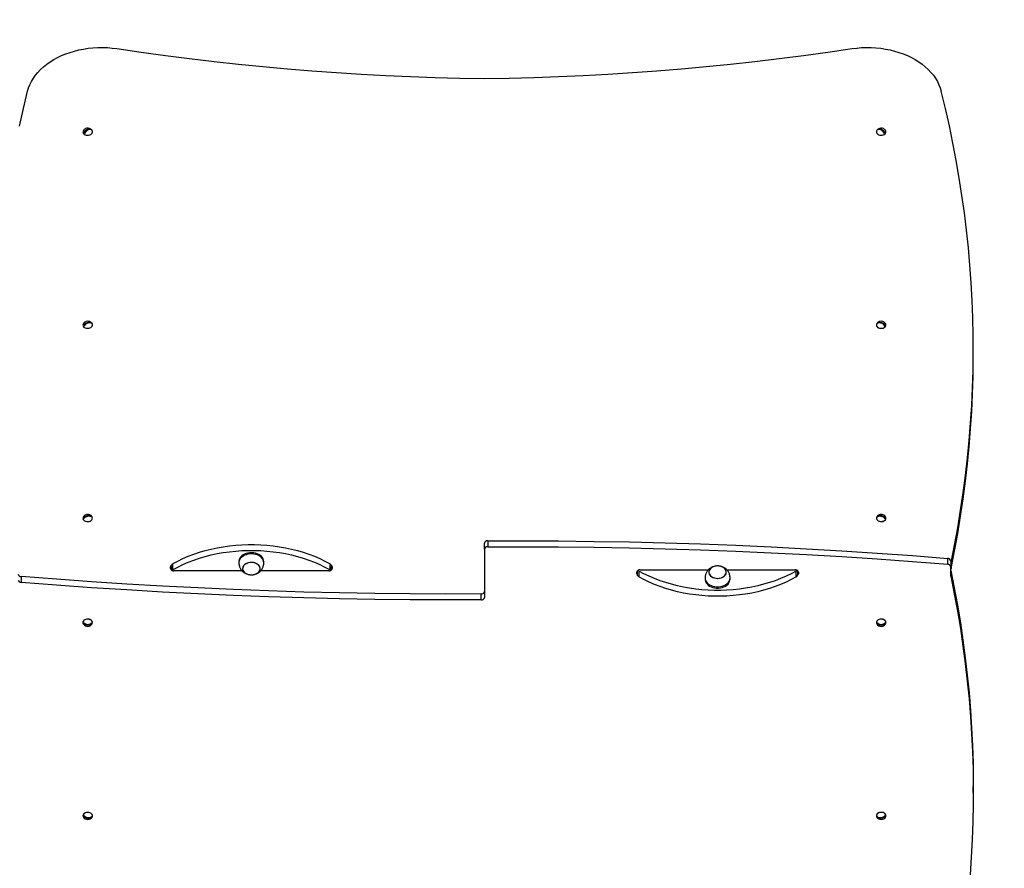
# Model space of a CAD drawing. Units: millimetres. Extents: x 315 to 7654, y 218 to 10499.
# Drawn here: x 5113 to 6296, y 4215 to 5233 of the extents above; entities that cross this region are included whole.
import ezdxf

# ---------------------------------------------------------------- set-up
doc = ezdxf.new("R2010")
doc.units = ezdxf.units.MM
doc.header["$LTSCALE"] = 50

msp = doc.modelspace()

# ---------------------------------------------------------------- linework, layer by layer
at = {"color": 7, "linetype": 'Continuous', "lineweight": 25}
for p, q in [((5192.8, 5098.9), (5190.5, 5097.7)), ((5199, 5102), (5198.5, 5101.8)), ((6144.9, 5101.8), (6144.4, 5102)), ((6152.9, 5097.7), (6150.6, 5098.9)), ((5192, 4867.1), (5190.1, 4866.5)), ((5199.7, 4869.5), (5199, 4869.2)), ((6144.4, 4869.2), (6143.7, 4869.5)), ((6153.3, 4866.5), (6151.4, 4867.1)), ((6258.8, 4831.8), (6258.8, 4838.8)), ((5200.1, 4636.9), (5199.2, 4636.8)), ((5200.7, 4635.9), (5200.4, 4636.6)), ((6144.2, 4636.8), (6143.3, 4636.9)), ((5191.6, 4635.5), (5189.9, 4635.2)), ((6153.4, 4635.2), (6151.8, 4635.5)), ((5671.7, 4597.8), (5671.7, 4604.8)), ((5675.7, 4607.7), (5675.7, 4600.6)), ((5671.7, 4597.8), (5671.7, 4546.8)), ((5295.7, 4572.5), (5295.7, 4577)), ((5297.2, 4580.2), (5297.2, 4573.1)), ((5376.7, 4582.9), (5376.7, 4581.5)), ((5406.7, 4581.5), (5406.7, 4582.9)), ((5486.2, 4573.1), (5486.2, 4580.2)), ((5487.7, 4577), (5487.7, 4572.5)), ((6228.2, 4579.6), (6228.2, 4586.7)), ((6231.7, 4583.9), (6231.7, 4576.8)), ((6231.7, 4565.2), (6231.7, 4576.8)), ((6232.2, 4581.8), (6232.2, 4574.7)), ((5115.2, 4564.9), (5115.2, 4557.9)), ((5294.7, 4574.4), (5294.7, 4576.5)), ((5380.7, 4571.6), (5298.7, 4571.6)), ((5381.2, 4574.4), (5381.2, 4574.4)), ((5402.2, 4574.4), (5402.2, 4574.4)), ((5484.7, 4571.6), (5402.7, 4571.6)), ((5488.7, 4576.5), (5488.7, 4574.4)), ((5854.7, 4568), (5854.7, 4570.2)), ((5855.7, 4567.5), (5855.7, 4572)), ((5857.2, 4571.4), (5857.2, 4564.4)), ((5858.7, 4573), (5940.7, 4573)), ((5941.2, 4570.2), (5941.2, 4570.2)), ((5962.2, 4570.2), (5962.2, 4570.2)), ((5962.7, 4573), (6044.7, 4573)), ((6046.2, 4564.4), (6046.2, 4571.4)), ((6047.7, 4572), (6047.7, 4567.5)), ((6048.7, 4570.2), (6048.7, 4568)), ((5936.7, 4563.1), (5936.7, 4561.7)), ((5966.7, 4561.7), (5966.7, 4563.1)), ((5667.7, 4536.9), (5667.7, 4544)), ((5671.7, 4546.8), (5671.7, 4539.7)), ((5191.2, 4508.5), (5190, 4508.5)), ((5200.4, 4508.5), (5199.1, 4508.5)), ((6144.2, 4508.5), (6143, 4508.5)), ((6153.4, 4508.5), (6152.1, 4508.5)), ((6258.8, 4305.7), (6258.8, 4312.8)), ((5191.4, 4277), (5189.9, 4277.1)), ((5200.2, 4276), (5199.2, 4276.1)), ((6144.2, 4276.1), (6143.2, 4276)), ((6153.5, 4277.1), (6152, 4277))]:
    msp.add_line(p, q, dxfattribs=at)
at = {"color": 7, "linetype": 'Continuous', "lineweight": 25, "flags": 128}
for points in [[(5123, 5147.5), (5124.2, 5151.5), (5125.8, 5155.4), (5127.7, 5159.3), (5129.9, 5163.1), (5132.5, 5166.7), (5135.4, 5170.2), (5138.6, 5173.6), (5142.2, 5176.9), (5146, 5179.9), (5150, 5182.8), (5154.4, 5185.5), (5158.9, 5188), (5163.7, 5190.3), (5168.7, 5192.3), (5173.9, 5194.2), (5179.2, 5195.8), (5184.6, 5197.1), (5190.2, 5198.2), (5195.8, 5199.1), (5201.5, 5199.6), (5207.3, 5200), (5213, 5200), (5218.8, 5199.9), (5224.5, 5199.4), (5230.2, 5198.7)], [(5230.2, 5198.7), (5259.3, 5194.5), (5288.4, 5190.5), (5317.6, 5186.8), (5346.9, 5183.4), (5376.2, 5180.2), (5405.6, 5177.3), (5435, 5174.6), (5464.5, 5172.2), (5494, 5170.1), (5523.6, 5168.2), (5553.2, 5166.6), (5582.8, 5165.2), (5612.4, 5164.1), (5642, 5163.3), (5671.7, 5162.7)], [(5671.7, 5162.7), (5701.4, 5163.3), (5731, 5164.1), (5760.6, 5165.2), (5790.2, 5166.6), (5819.8, 5168.2), (5849.4, 5170.1), (5878.9, 5172.2), (5908.4, 5174.6), (5937.8, 5177.3), (5967.2, 5180.2), (5996.5, 5183.4), (6025.8, 5186.8), (6055, 5190.5), (6084.1, 5194.5), (6113.2, 5198.7)], [(6113.2, 5198.7), (6118.9, 5199.4), (6124.6, 5199.9), (6130.3, 5200), (6136.1, 5200), (6141.9, 5199.6), (6147.6, 5199.1), (6153.2, 5198.2), (6158.8, 5197.1), (6164.2, 5195.8), (6169.5, 5194.2), (6174.7, 5192.3), (6179.7, 5190.3), (6184.5, 5188), (6189, 5185.5), (6193.4, 5182.8), (6197.4, 5179.9), (6201.2, 5176.9), (6204.8, 5173.6), (6208, 5170.2), (6210.9, 5166.7), (6213.5, 5163.1), (6215.7, 5159.3), (6217.6, 5155.4), (6219.2, 5151.5), (6220.4, 5147.5)], [(5113.3, 5105.8), (5118, 5126.7), (5123, 5147.5)], [(6232.2, 4581.8), (6236.4, 4602.6), (6240.2, 4623.5), (6243.6, 4644.4), (6246.7, 4665.3), (6249.4, 4686.3), (6251.8, 4707.3), (6253.9, 4728.3), (6255.6, 4749.3), (6256.9, 4770.3), (6257.9, 4791.3), (6258.5, 4812.4), (6258.8, 4833.4), (6258.7, 4854.5), (6258.2, 4875.5), (6257.4, 4896.5), (6256.3, 4917.6), (6254.8, 4938.6), (6252.9, 4959.6), (6250.7, 4980.6), (6248.2, 5001.6), (6245.2, 5022.5), (6242, 5043.4), (6238.4, 5064.3), (6234.4, 5085.2), (6230.1, 5106), (6225.4, 5126.8), (6220.4, 5147.5)], [(5190, 5100.4), (5189.7, 5099.8), (5189.5, 5098.8), (5189.7, 5097.8), (5190.2, 5096.9), (5191, 5096.1), (5192.1, 5095.4), (5193.4, 5095), (5194.8, 5094.8), (5196.2, 5094.9), (5197.6, 5095.2), (5198.8, 5095.7), (5199.8, 5096.4), (5200.5, 5097.3), (5200.8, 5098.3), (5200.9, 5099.3), (5200.5, 5100.3), (5200.4, 5100.4)], [(5190.5, 5097.7), (5191.3, 5099), (5192.3, 5100.2), (5193.5, 5101.2), (5194.8, 5102), (5196, 5102.5), (5197.2, 5102.6), (5198.2, 5102.5), (5199, 5102)], [(5199.9, 5101.2), (5199.1, 5101.6), (5198.1, 5101.8), (5196.9, 5101.6), (5195.6, 5101.1), (5194.4, 5100.3), (5193.2, 5099.3), (5192.2, 5098.1), (5191.4, 5096.9)], [(6143, 5100.4), (6142.7, 5099.8), (6142.5, 5098.8), (6142.7, 5097.8), (6143.2, 5096.9), (6144.1, 5096.1), (6145.2, 5095.4), (6146.5, 5095), (6147.9, 5094.8), (6149.3, 5094.9), (6150.6, 5095.2), (6151.9, 5095.7), (6152.8, 5096.5)], [(6152, 5096.9), (6151.2, 5098.1), (6150.2, 5099.3), (6149, 5100.3), (6147.8, 5101.1), (6146.5, 5101.6), (6145.3, 5101.8), (6144.3, 5101.6), (6143.5, 5101.2)], [(6144.4, 5102), (6145.2, 5102.5), (6146.2, 5102.6), (6147.4, 5102.5), (6148.6, 5102), (6149.9, 5101.2), (6151.1, 5100.2), (6152.1, 5099), (6152.9, 5097.7)], [(5190, 4868.5), (5189.6, 4867.8), (5189.5, 4866.8), (5189.7, 4865.8), (5190.3, 4864.8), (5191.2, 4864), (5192.3, 4863.4), (5193.6, 4863), (5195, 4862.9), (5196.4, 4863), (5197.8, 4863.3), (5199, 4863.9), (5199.9, 4864.6), (5200.6, 4865.5), (5200.9, 4866.5), (5200.8, 4867.5), (5200.4, 4868.5), (5200.4, 4868.5)], [(5190.1, 4866.5), (5191, 4867.7), (5192.1, 4868.7), (5193.5, 4869.5), (5194.9, 4870.1), (5196.3, 4870.4), (5197.7, 4870.4), (5198.8, 4870.1), (5199.7, 4869.5)], [(5200.3, 4868.5), (5199.4, 4869.1), (5198.2, 4869.4), (5196.9, 4869.4), (5195.5, 4869.1), (5194.1, 4868.5), (5192.7, 4867.7), (5191.6, 4866.7), (5190.7, 4865.6)], [(6143, 4868.5), (6142.7, 4868), (6142.5, 4867), (6142.6, 4866), (6143.1, 4865.1), (6143.9, 4864.2), (6145, 4863.6), (6146.3, 4863.1), (6147.7, 4862.9), (6149.1, 4862.9), (6150.5, 4863.2), (6151.7, 4863.7), (6152.7, 4864.4), (6153.4, 4865.3), (6153.4, 4865.3)], [(6143.2, 4868.5), (6142.8, 4867.9), (6142.6, 4866.9), (6142.7, 4865.9), (6143.2, 4865), (6144, 4864.2), (6145, 4863.5), (6146.3, 4863.1), (6147.7, 4862.9), (6149.1, 4862.9), (6150.4, 4863.2), (6151.6, 4863.7), (6152.6, 4864.4), (6153.3, 4865.2), (6153.3, 4865.2)], [(6152.7, 4865.6), (6151.8, 4866.7), (6150.7, 4867.7), (6149.3, 4868.5), (6147.9, 4869.1), (6146.5, 4869.4), (6145.1, 4869.4), (6144, 4869.1), (6143.1, 4868.5)], [(6143.7, 4869.5), (6144.6, 4870.1), (6145.7, 4870.4), (6147.1, 4870.4), (6148.5, 4870.1), (6149.9, 4869.5), (6151.2, 4868.7), (6152.4, 4867.7), (6153.3, 4866.5)], [(6232.2, 4574.7), (6236.4, 4595.5), (6240.2, 4616.4), (6243.6, 4637.3), (6246.7, 4658.3), (6249.4, 4679.2), (6251.8, 4700.2), (6253.9, 4721.2), (6255.6, 4742.2), (6256.9, 4763.2), (6257.9, 4784.3), (6258.5, 4805.3), (6258.8, 4826.3), (6258.8, 4831.8)], [(5190, 4636.6), (5189.9, 4636.5), (5189.6, 4635.5), (5189.5, 4634.5), (5189.9, 4633.5), (5190.5, 4632.6), (5191.5, 4631.9), (5192.7, 4631.3), (5194, 4631), (5195.5, 4630.9), (5196.9, 4631.1), (5198.2, 4631.5), (5199.3, 4632.2), (5200.1, 4633), (5200.7, 4633.9), (5200.9, 4634.9), (5200.7, 4635.9), (5200.7, 4635.9)], [(5189.9, 4635.2), (5190.9, 4636.3), (5192.1, 4637.1), (5193.5, 4637.8), (5195, 4638.2), (5196.5, 4638.3), (5197.9, 4638.1), (5199.2, 4637.7), (5200.1, 4636.9)], [(5200.4, 4635.9), (5199.5, 4636.6), (5198.3, 4637.1), (5196.9, 4637.3), (5195.4, 4637.1), (5193.9, 4636.7), (5192.5, 4636.1), (5191.2, 4635.2), (5190.3, 4634.2)], [(6143, 4636.6), (6142.9, 4636.4), (6142.5, 4635.4), (6142.6, 4634.4), (6142.9, 4633.4), (6143.6, 4632.5), (6144.6, 4631.8), (6145.9, 4631.3), (6147.2, 4631), (6148.6, 4630.9), (6150, 4631.2), (6151.3, 4631.6), (6152.4, 4632.3), (6153.2, 4633.1), (6153.7, 4634), (6153.7, 4634)], [(6142.9, 4636.3), (6142.6, 4635.3), (6142.6, 4634.3), (6143, 4633.3), (6143.7, 4632.5), (6144.7, 4631.8), (6145.9, 4631.3), (6147.2, 4631), (6148.6, 4630.9), (6150, 4631.1), (6151.3, 4631.6), (6152.3, 4632.2), (6153.2, 4633), (6153.6, 4633.9), (6153.6, 4633.9)], [(6153.1, 4634.2), (6152.2, 4635.2), (6150.9, 4636.1), (6149.5, 4636.7), (6148, 4637.1), (6146.5, 4637.3), (6145.1, 4637.1), (6143.9, 4636.6), (6142.9, 4635.9)], [(6143.3, 4636.9), (6144.2, 4637.7), (6145.5, 4638.1), (6146.9, 4638.3), (6148.4, 4638.2), (6149.9, 4637.8), (6151.3, 4637.1), (6152.5, 4636.3), (6153.4, 4635.2)], [(5297.2, 4580.2), (5303.3, 4583.4), (5309.5, 4586.4), (5316, 4589.2), (5322.6, 4591.7), (5329.4, 4594), (5336.4, 4596.1), (5343.5, 4597.9), (5350.7, 4599.4), (5358, 4600.7), (5365.4, 4601.8), (5372.9, 4602.6), (5380.4, 4603.1), (5387.9, 4603.4), (5395.5, 4603.4), (5403, 4603.1), (5410.5, 4602.6), (5418, 4601.8), (5425.4, 4600.7), (5432.7, 4599.4), (5439.9, 4597.9), (5447, 4596.1), (5454, 4594), (5460.8, 4591.7), (5467.4, 4589.2), (5473.9, 4586.4), (5480.1, 4583.4), (5486.2, 4580.2)], [(5675.7, 4607.7), (5718.3, 4607.8), (5760.8, 4607.6), (5803.4, 4607.1), (5846, 4606.4), (5888.6, 4605.3), (5931.1, 4604), (5973.6, 4602.4), (6016.1, 4600.5), (6058.6, 4598.3), (6101, 4595.8), (6143.5, 4593.1), (6185.8, 4590), (6228.2, 4586.7)], [(5675.7, 4600.6), (5718.3, 4600.7), (5760.8, 4600.5), (5803.4, 4600), (5846, 4599.3), (5888.6, 4598.2), (5931.1, 4596.9), (5973.6, 4595.3), (6016.1, 4593.4), (6058.6, 4591.2), (6101, 4588.8), (6143.5, 4586), (6185.8, 4583), (6228.2, 4579.6)], [(5297.2, 4573.1), (5303.3, 4576.3), (5309.5, 4579.3), (5316, 4582.1), (5322.6, 4584.6), (5329.4, 4586.9), (5336.4, 4589), (5343.5, 4590.8), (5350.7, 4592.4), (5358, 4593.7), (5365.4, 4594.7), (5372.9, 4595.5), (5380.4, 4596), (5387.9, 4596.3), (5395.5, 4596.3), (5403, 4596), (5410.5, 4595.5), (5418, 4594.7), (5425.4, 4593.7), (5432.7, 4592.4), (5439.9, 4590.8), (5447, 4589), (5454, 4586.9), (5460.8, 4584.6), (5467.4, 4582.1), (5473.9, 4579.3), (5480.1, 4576.3), (5486.2, 4573.1)], [(5394.5, 4593.3), (5392.2, 4593.5), (5389.9, 4593.4), (5387.6, 4593.1), (5385.5, 4592.5), (5383.5, 4591.8), (5381.7, 4590.8), (5380.1, 4589.6), (5378.8, 4588.3), (5377.8, 4586.8), (5377.1, 4585.3), (5376.7, 4583.6), (5376.7, 4582.9)], [(5394.5, 4591.9), (5392.2, 4592.1), (5389.9, 4592), (5387.6, 4591.7), (5385.5, 4591.1), (5383.5, 4590.4), (5381.7, 4589.4), (5380.1, 4588.2), (5378.8, 4586.9), (5377.8, 4585.4), (5377.1, 4583.8), (5376.7, 4582.2), (5376.7, 4580.7)], [(5406.7, 4582.9), (5406.7, 4583), (5406.5, 4584.6), (5406, 4586.1), (5405.1, 4587.7), (5403.9, 4589), (5402.4, 4590.3), (5400.7, 4591.4), (5398.8, 4592.2), (5396.7, 4592.9), (5394.5, 4593.3)], [(5406.7, 4580.7), (5406.7, 4581.5), (5406.5, 4583.2), (5406, 4584.7), (5405.1, 4586.2), (5403.9, 4587.6), (5402.4, 4588.9), (5400.7, 4590), (5398.8, 4590.8), (5396.7, 4591.5), (5394.5, 4591.9)], [(5385.8, 4568.3), (5387.5, 4567.6), (5389.3, 4567.2), (5391.3, 4567), (5393.2, 4567.1), (5395.1, 4567.4), (5396.8, 4567.9), (5398.4, 4568.7), (5399.8, 4569.7), (5400.9, 4570.8), (5401.7, 4572.1), (5402.1, 4573.4), (5402.2, 4574.8), (5401.9, 4576.1), (5401.3, 4577.4), (5400.3, 4578.6), (5399.1, 4579.7), (5397.6, 4580.5), (5395.9, 4581.2), (5394.1, 4581.6), (5392.1, 4581.8), (5390.2, 4581.8), (5388.3, 4581.4), (5386.6, 4580.9), (5385, 4580.1), (5383.6, 4579.1), (5382.5, 4578), (5381.7, 4576.7), (5381.3, 4575.4), (5381.2, 4574), (5381.5, 4572.7), (5382.1, 4571.4), (5383.1, 4570.2), (5384.3, 4569.1), (5385.8, 4568.3)], [(5393.6, 4581.7), (5391.7, 4581.8), (5389.8, 4581.7), (5387.9, 4581.3), (5386.2, 4580.7), (5384.6, 4579.9), (5383.3, 4578.9), (5382.3, 4577.7), (5381.6, 4576.5), (5381.2, 4575.1), (5381.2, 4573.7), (5381.6, 4572.4), (5382.3, 4571.1), (5383.3, 4569.9), (5384.6, 4568.9), (5386.2, 4568.1), (5387.9, 4567.5), (5389.8, 4567.1), (5391.7, 4567), (5393.6, 4567.1), (5395.5, 4567.5), (5397.2, 4568.1), (5398.8, 4568.9), (5400.1, 4569.9), (5401.1, 4571.1), (5401.8, 4572.4), (5402.2, 4573.7), (5402.2, 4575.1), (5401.8, 4576.4), (5401.1, 4577.7), (5400.1, 4578.9), (5398.8, 4579.9), (5397.2, 4580.7), (5395.5, 4581.3), (5393.6, 4581.7)], [(5946, 4563.9), (5947.8, 4563.3), (5949.6, 4562.9), (5951.6, 4562.7), (5953.5, 4562.9), (5955.4, 4563.2), (5957.1, 4563.8), (5958.7, 4564.6), (5960, 4565.6), (5961, 4566.8), (5961.8, 4568), (5962.1, 4569.4), (5962.2, 4570.8), (5961.8, 4572.1), (5961.2, 4573.4), (5960.2, 4574.6), (5958.9, 4575.6), (5957.3, 4576.4), (5955.6, 4577.1), (5953.8, 4577.5), (5951.8, 4577.6), (5949.9, 4577.5), (5948, 4577.1), (5946.3, 4576.5), (5944.7, 4575.7), (5943.4, 4574.7), (5942.4, 4573.6), (5941.6, 4572.3), (5941.3, 4571), (5941.2, 4569.6), (5941.6, 4568.2), (5942.2, 4567), (5943.2, 4565.8), (5944.5, 4564.8), (5946, 4563.9)], [(5953.3, 4577.5), (5951.4, 4577.6), (5949.5, 4577.4), (5947.6, 4577), (5945.9, 4576.4), (5944.4, 4575.5), (5943.2, 4574.5), (5942.2, 4573.3), (5941.5, 4572), (5941.2, 4570.7), (5941.3, 4569.3), (5941.7, 4567.9), (5942.4, 4566.7), (5943.5, 4565.5), (5944.8, 4564.5), (5946.4, 4563.8), (5948.2, 4563.2), (5950, 4562.8), (5952, 4562.7), (5953.9, 4562.9), (5955.8, 4563.3), (5957.5, 4564), (5959, 4564.8), (5960.2, 4565.9), (5961.2, 4567), (5961.9, 4568.3), (5962.2, 4569.7), (5962.1, 4571.1), (5961.7, 4572.4), (5961, 4573.7), (5959.9, 4574.8), (5958.6, 4575.8), (5957, 4576.6), (5955.2, 4577.2), (5953.3, 4577.5)], [(5667.7, 4544), (5625.1, 4543.9), (5582.6, 4544.1), (5540, 4544.5), (5497.4, 4545.3), (5454.8, 4546.3), (5412.3, 4547.7), (5369.8, 4549.3), (5327.3, 4551.2), (5284.8, 4553.4), (5242.3, 4555.8), (5199.9, 4558.6), (5157.6, 4561.6), (5115.2, 4564.9)], [(6046.2, 4571.4), (6040.1, 4568.2), (6033.9, 4565.2), (6027.4, 4562.5), (6020.8, 4559.9), (6014, 4557.6), (6007, 4555.6), (5999.9, 4553.8), (5992.7, 4552.2), (5985.4, 4550.9), (5978, 4549.9), (5970.5, 4549.1), (5963, 4548.5), (5955.5, 4548.3), (5947.9, 4548.3), (5940.4, 4548.5), (5932.9, 4549.1), (5925.4, 4549.9), (5918, 4550.9), (5910.7, 4552.2), (5903.5, 4553.8), (5896.4, 4555.6), (5889.4, 4557.6), (5882.6, 4559.9), (5876, 4562.5), (5869.5, 4565.2), (5863.3, 4568.2), (5857.2, 4571.4)], [(6231.7, 4572.3), (6235.9, 4551.4), (6239.8, 4530.4), (6243.3, 4509.4), (6246.4, 4488.4), (6249.2, 4467.3), (6251.6, 4446.3), (6253.7, 4425.2), (6255.4, 4404.1), (6256.8, 4383), (6257.8, 4361.9), (6258.5, 4340.7), (6258.8, 4319.6), (6258.8, 4312.8)], [(6231.7, 4565.2), (6235.9, 4544.3), (6239.8, 4523.3), (6243.3, 4502.3), (6246.4, 4481.3), (6249.2, 4460.3), (6251.6, 4439.2), (6253.7, 4418.1), (6255.4, 4397), (6256.8, 4375.9), (6257.8, 4354.8), (6258.5, 4333.6), (6258.8, 4312.5), (6258.7, 4291.4), (6258.3, 4270.2), (6257.5, 4249.1), (6256.4, 4228), (6254.9, 4206.9)], [(5667.7, 4536.9), (5625.1, 4536.8), (5582.6, 4537), (5540, 4537.5), (5497.4, 4538.2), (5454.8, 4539.3), (5412.3, 4540.6), (5369.8, 4542.2), (5327.3, 4544.1), (5284.8, 4546.3), (5242.3, 4548.8), (5199.9, 4551.5), (5157.6, 4554.5), (5115.2, 4557.9)], [(6046.2, 4564.4), (6040.1, 4561.2), (6033.9, 4558.2), (6027.4, 4555.4), (6020.8, 4552.9), (6014, 4550.6), (6007, 4548.5), (5999.9, 4546.7), (5992.7, 4545.1), (5985.4, 4543.8), (5978, 4542.8), (5970.5, 4542), (5963, 4541.5), (5955.5, 4541.2), (5947.9, 4541.2), (5940.4, 4541.5), (5932.9, 4542), (5925.4, 4542.8), (5918, 4543.8), (5910.7, 4545.1), (5903.5, 4546.7), (5896.4, 4548.5), (5889.4, 4550.6), (5882.6, 4552.9), (5876, 4555.4), (5869.5, 4558.2), (5863.3, 4561.2), (5857.2, 4564.4)], [(5936.7, 4563.9), (5936.7, 4563.5), (5936.8, 4561.9), (5937.2, 4560.3), (5938, 4558.8), (5939.1, 4557.4), (5940.5, 4556.1), (5942.1, 4554.9), (5944, 4554), (5946, 4553.3), (5948.2, 4552.8), (5950.5, 4552.5), (5952.8, 4552.5), (5955, 4552.8), (5957.2, 4553.2), (5959.3, 4554), (5961.2, 4554.9), (5962.9, 4556), (5964.3, 4557.3), (5965.4, 4558.7), (5966.1, 4560.2), (5966.6, 4561.8), (5966.7, 4563.5), (5966.7, 4563.9)], [(5936.7, 4561.7), (5936.8, 4560.5), (5937.2, 4558.9), (5938, 4557.4), (5939.1, 4556), (5940.5, 4554.7), (5942.1, 4553.5), (5944, 4552.6), (5946, 4551.9), (5948.2, 4551.4), (5950.5, 4551.1), (5952.8, 4551.1), (5955, 4551.3), (5957.2, 4551.8), (5959.3, 4552.5), (5961.2, 4553.5), (5962.9, 4554.6), (5964.3, 4555.9), (5965.4, 4557.3), (5966.1, 4558.8), (5966.6, 4560.4), (5966.7, 4561.7)], [(5200.9, 4509.6), (5200.7, 4510.6), (5200.2, 4511.6), (5199.4, 4512.4), (5198.3, 4513), (5197, 4513.4), (5195.6, 4513.6), (5194.1, 4513.6), (5192.8, 4513.3), (5191.6, 4512.7), (5190.6, 4512), (5189.9, 4511.1), (5189.5, 4510.1), (5189.5, 4509.1), (5189.9, 4508.1), (5190, 4508)], [(5200.8, 4509.7), (5200.6, 4510.7), (5200.1, 4511.6), (5199.3, 4512.4), (5198.2, 4513.1), (5196.9, 4513.5), (5195.5, 4513.7), (5194.1, 4513.6), (5192.8, 4513.3), (5191.6, 4512.8), (5190.7, 4512), (5190, 4511.2), (5189.6, 4510.2), (5189.6, 4509.6)], [(5200.4, 4508), (5200.7, 4508.6), (5200.9, 4509.6)], [(6153.9, 4509.6), (6153.7, 4510.6), (6153.2, 4511.6), (6152.4, 4512.4), (6151.3, 4513), (6150, 4513.4), (6148.6, 4513.6), (6147.1, 4513.6), (6145.8, 4513.3), (6144.6, 4512.7), (6143.6, 4512), (6142.9, 4511.1), (6142.5, 4510.1), (6142.5, 4509.1), (6142.9, 4508.1), (6143, 4508)], [(6153.8, 4509.7), (6153.6, 4510.7), (6153.1, 4511.6), (6152.3, 4512.4), (6151.2, 4513.1), (6149.9, 4513.5), (6148.5, 4513.7), (6147.1, 4513.6), (6145.8, 4513.3), (6144.6, 4512.8), (6143.7, 4512), (6143, 4511.2), (6142.6, 4510.2), (6142.6, 4509.2), (6143, 4508.2), (6143.2, 4507.9)], [(6153.4, 4508), (6153.7, 4508.6), (6153.9, 4509.6)], [(5200.4, 4276.1), (5200.8, 4277), (5200.9, 4278.1), (5200.6, 4279), (5199.9, 4279.9), (5199, 4280.7), (5197.8, 4281.3), (5196.5, 4281.6), (5195, 4281.7), (5193.6, 4281.6), (5192.3, 4281.2), (5191.2, 4280.5), (5190.3, 4279.7), (5189.7, 4278.8), (5189.5, 4277.8), (5189.6, 4276.8), (5190, 4276.1)], [(5200.7, 4277.1), (5200.8, 4278.1), (5200.5, 4279.1), (5199.8, 4280), (5198.9, 4280.7), (5197.8, 4281.3), (5196.4, 4281.6), (5195, 4281.7), (5193.6, 4281.6), (5192.4, 4281.2), (5191.2, 4280.6), (5190.4, 4279.8), (5189.8, 4278.9), (5189.6, 4277.9), (5189.7, 4276.9), (5190.2, 4276)], [(6153.8, 4278.3), (6153.4, 4279.3), (6152.7, 4280.2), (6151.7, 4280.9), (6150.4, 4281.4), (6149.1, 4281.7), (6147.6, 4281.7), (6146.3, 4281.5), (6145, 4281), (6143.9, 4280.3), (6143.1, 4279.5), (6142.6, 4278.6), (6142.5, 4277.5), (6142.7, 4276.5), (6143, 4276.1)], [(6153.7, 4278.4), (6153.3, 4279.4), (6152.6, 4280.2), (6151.6, 4280.9), (6150.4, 4281.4), (6149.1, 4281.7), (6147.7, 4281.7), (6146.3, 4281.5), (6145, 4281.1), (6144, 4280.4), (6143.2, 4279.6), (6142.7, 4278.6), (6142.6, 4277.6), (6142.8, 4276.7), (6143, 4276.3)], [(5200.2, 4276), (5199.3, 4275.2), (5198, 4274.7), (5196.6, 4274.4), (5195.1, 4274.5), (5193.5, 4274.8), (5192.1, 4275.4), (5190.9, 4276.2), (5189.9, 4277.1)], [(5190.2, 4278.2), (5191.1, 4277.2), (5192.4, 4276.4), (5193.8, 4275.8), (5195.3, 4275.5), (5196.8, 4275.5), (5198.3, 4275.7), (5199.5, 4276.3), (5200.5, 4277)], [(6142.9, 4277), (6143.9, 4276.3), (6145.1, 4275.7), (6146.5, 4275.5), (6148.1, 4275.5), (6149.6, 4275.8), (6151, 4276.4), (6152.3, 4277.2), (6153.2, 4278.2)], [(6153.5, 4277.1), (6152.5, 4276.2), (6151.3, 4275.4), (6149.8, 4274.8), (6148.3, 4274.5), (6146.8, 4274.4), (6145.4, 4274.7), (6144.1, 4275.2), (6143.2, 4276)]]:
    msp.add_lwpolyline(points, dxfattribs=at)
at = {"color": 7, "linetype": 'Continuous', "lineweight": 25}
for centre, radius, start, end in [((6153.6, 5039.2), 1500, 360, 90), ((5195.2, 5097.2), 6.13, 116.9397, 148.4383), ((5193.8, 5100.2), 4.08, 216.805, 234.1074), ((5195.2, 5097.2), 6.13, 54.0565, 116.9397), ((5196.6, 5098.7), 4.09, 36.836, 54.1079), ((5195.2, 5097.2), 6.13, 31.5617, 46.2546), ((6148.2, 5097.2), 6.13, 133.7454, 148.4383), ((6146.8, 5098.7), 4.09, 125.9024, 143.1537), ((6148.2, 5097.2), 6.13, 63.0603, 125.9435), ((6148.2, 5097.2), 6.13, 31.5617, 63.0603), ((6149.6, 5100.2), 4.09, 305.9057, 323.1662), ((6150.8, 5098.8), 3.11, 311.2841, 31.493), ((5195.2, 4865.3), 6.13, 107.0093, 148.4383), ((5193.2, 4867.7), 3.3, 201.5119, 221.4052), ((5195.2, 4865.3), 6.13, 31.5617, 107.0093), ((5197.2, 4867.3), 3.29, 21.4758, 41.4412), ((6148.2, 4865.3), 6.13, 72.9907, 148.4383), ((6146.2, 4867.3), 3.3, 138.5763, 158.5067), ((6148.2, 4865.3), 6.13, 31.5617, 72.9907), ((6150.2, 4867.7), 3.3, 318.5763, 338.5067), ((6150.9, 4866.9), 3, 327.727, 32.3924), ((5195.2, 4633.4), 6.13, 99.6174, 148.4383), ((5195.2, 4633.4), 6.13, 31.5617, 99.6174), ((5197.6, 4635.5), 2.87, 7.8029, 29.6382), ((6145.8, 4635.5), 2.87, 150.3225, 172.2126), ((6148.2, 4633.4), 6.13, 80.3826, 148.4383), ((6148.2, 4633.4), 6.13, 31.5617, 80.3826), ((6150.9, 4635), 2.98, 341.548, 32.5685), ((5192.8, 4635.6), 2.86, 187.7406, 209.7005), ((6150.6, 4635.6), 2.86, 330.2995, 352.2594), ((5675.2, 4604.1), 3.56, 82.2995, 168.6657), ((5675.2, 4597.1), 3.56, 82.2924, 168.6728), ((5297.4, 4576.3), 2.7, 116.3676, 175.4067), ((5298.8, 4577.3), 3.34, 118.2834, 141.4816), ((5484.6, 4577.3), 3.34, 38.5285, 61.7066), ((5486.1, 4576.3), 2.65, 3.9854, 64.2402), ((6228.3, 4583.3), 3.41, 10.1084, 93.0203), ((6228.3, 4576.2), 3.41, 10.1084, 93.0203), ((6229.9, 4582.3), 2.41, 319.9806, 347.2229), ((5115.1, 4568.3), 3.41, 190.1138, 273.0197), ((5298.2, 4575.1), 3.57, 191.4232, 278.0487), ((5298.8, 4570.2), 3.33, 118.2868, 141.9038), ((5485.2, 4575.1), 3.57, 261.9513, 348.5768), ((5484.6, 4570.2), 3.32, 37.1797, 61.7352), ((5858.2, 4569.5), 3.57, 81.9524, 168.5803), ((5857.3, 4568.2), 2.65, 183.9907, 244.2292), ((5858.8, 4574.4), 3.32, 217.167, 241.7333), ((5858.8, 4567.3), 3.34, 218.5224, 241.6971), ((6045.2, 4569.5), 3.57, 11.4197, 98.0476), ((6044.6, 4574.3), 3.32, 298.2667, 322.8456), ((6044.6, 4567.3), 3.34, 298.3023, 321.4913), ((6046, 4568.3), 2.7, 296.372, 355.4081), ((6229.9, 4575.2), 2.41, 319.9806, 347.2229), ((5115.1, 4561.3), 3.41, 190.1112, 273.0223), ((5668.2, 4547.5), 3.56, 262.2968, 348.6651), ((5668.2, 4540.4), 3.56, 262.2968, 348.6651), ((5192.6, 4509), 2.65, 168.4444, 191.5556), ((5195.2, 4514.8), 7.43, 225.3806, 314.6194), ((5195.2, 4513.8), 7.43, 225.3859, 314.6141), ((5195.2, 4511.2), 6.13, 211.5617, 328.4383), ((5197.8, 4509), 2.65, 348.4444, 11.5556), ((6145.6, 4509), 2.65, 168.4444, 191.5556), ((6148.2, 4514.8), 7.43, 225.3806, 314.6194), ((6148.2, 4513.8), 7.43, 225.3859, 314.6141), ((6148.2, 4511.2), 6.13, 211.5617, 328.4383), ((6150.8, 4509), 2.65, 348.4444, 11.5556), ((5192.7, 4277.1), 2.75, 155.9423, 178.4565), ((5195.2, 4279.3), 6.13, 211.5617, 328.4383), ((5197.7, 4277.1), 2.75, 335.9609, 358.4627), ((6145.7, 4277.1), 2.75, 181.5373, 204.0391), ((6148.2, 4279.3), 6.13, 211.5617, 328.4383), ((6150.7, 4277.1), 2.75, 1.522, 24.0792), ((6150.9, 4277.7), 3.02, 327.7011, 12.103)]:
    msp.add_arc(centre, radius, start, end, dxfattribs=at)
for points, knots in [([(5376.7, 4580.7), (5376.8, 4580.4), (5376.8, 4579.9), (5377, 4578.8), (5377.3, 4577.4), (5377.9, 4575.7), (5378.7, 4574), (5379.8, 4572.5), (5381.1, 4571), (5382.7, 4569.8), (5384.3, 4568.7), (5386.1, 4568), (5387.6, 4567.5), (5389.1, 4567.2), (5390.4, 4567), (5391.3, 4567), (5391.7, 4567)], [0, 0, 0, 0, 0.039397, 0.086592, 0.149005, 0.230837, 0.315226, 0.401404, 0.48833, 0.575723, 0.663295, 0.749773, 0.825337, 0.881804, 0.946223, 1, 1, 1, 1]), ([(5391.7, 4567), (5392.4, 4567), (5393.5, 4567), (5395.1, 4567.3), (5396.4, 4567.7), (5398, 4568.2), (5399.5, 4569), (5401.1, 4570), (5402.4, 4571.2), (5403.7, 4572.6), (5404.7, 4574.1), (5405.5, 4575.7), (5406.1, 4577.3), (5406.4, 4578.8), (5406.6, 4579.9), (5406.6, 4580.5), (5406.7, 4580.7)], [0, 0, 0, 0, 0.0994691, 0.1410622, 0.2103962, 0.2831561, 0.3610025, 0.4414254, 0.5231264, 0.6051876, 0.6868417, 0.7671093, 0.8441226, 0.9137496, 0.9621984, 1, 1, 1, 1]), ([(5951.7, 4577.6), (5950.9, 4577.6), (5949.9, 4577.5), (5948.3, 4577.3), (5947, 4576.9), (5945.4, 4576.3), (5943.9, 4575.6), (5942.3, 4574.6), (5940.9, 4573.4), (5939.7, 4572), (5938.7, 4570.5), (5937.9, 4568.9), (5937.3, 4567.3), (5937, 4565.8), (5936.8, 4564.7), (5936.8, 4564.1), (5936.7, 4563.9)], [0, 0, 0, 0, 0.099459, 0.1410606, 0.2103841, 0.2831573, 0.3609986, 0.4414271, 0.5231278, 0.605181, 0.6868348, 0.7671068, 0.8441134, 0.9137504, 0.9621975, 1, 1, 1, 1]), ([(5966.7, 4563.9), (5966.6, 4564.1), (5966.6, 4564.7), (5966.4, 4565.8), (5966.1, 4567.2), (5965.5, 4568.8), (5964.7, 4570.5), (5963.6, 4572.1), (5962.3, 4573.6), (5960.7, 4574.8), (5959.1, 4575.8), (5957.3, 4576.6), (5955.8, 4577.1), (5954.3, 4577.4), (5953, 4577.6), (5952.1, 4577.6), (5951.7, 4577.6)], [0, 0, 0, 0, 0.039397, 0.086591, 0.149014, 0.230836, 0.315224, 0.401404, 0.488336, 0.575729, 0.6633, 0.749773, 0.825326, 0.881804, 0.946213, 1, 1, 1, 1])]:
    msp.add_open_spline(points, degree=3, knots=knots, dxfattribs=at)

doc.saveas('drawing.dxf')
